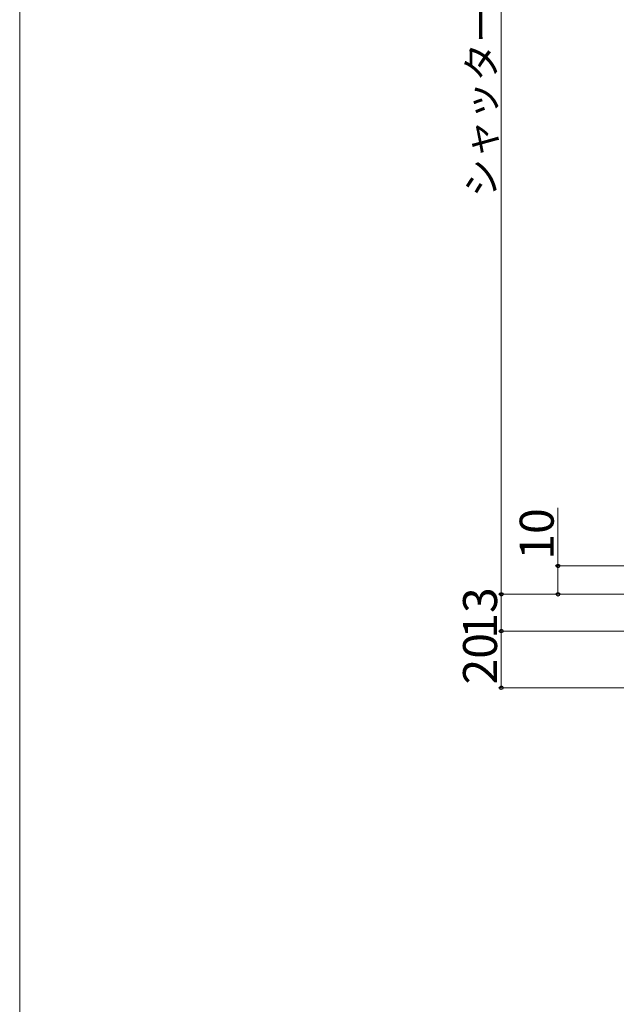
# Model space of a CAD drawing. Extents: x 0 to 1050, y 0 to 1564.
# Drawn here: x 0 to 211, y 526 to 874 of the extents above; entities that cross this region are included whole.
import ezdxf

# ---------------------------------------------------------------- set-up
doc = ezdxf.new("R2010")
doc.units = 0
doc.layers.add('YKK_D', color=6, linetype='CONTINUOUS', lineweight=13)
doc.layers.add('YKK_ZWAK', color=7, linetype='CONTINUOUS', lineweight=30)
doc.styles.add('text-b', font='txt')

msp = doc.modelspace()

# ---------------------------------------------------------------- linework, layer by layer
at = {"layer": 'YKK_D', "ltscale": 1.5}
for p, q in [((170, 1065), (170, 671)), ((190, 681), (190, 701.55)), ((384, 681), (189, 681)), ((190, 671), (190, 681)), ((259.5, 671), (169, 671)), ((259.5, 671), (169, 671)), ((170, 671), (170, 673.55)), ((170, 671), (170, 658)), ((259.5, 671), (189, 671)), ((254.5, 658), (169, 658)), ((254.5, 658), (169, 658)), ((170, 658), (170, 655.45)), ((170, 658), (170, 638)), ((382.38, 638), (169, 638))]:
    msp.add_line(p, q, dxfattribs=at)
at = {"layer": 'YKK_D', "linetype": 'ByBlock', "lineweight": -2}
for centre, radius in [((190, 681), 0.638), ((170, 671), 0.637), ((170, 671), 0.637), ((190, 671), 0.637), ((170, 658), 0.638), ((170, 658), 0.638), ((170, 638), 0.637)]:
    msp.add_circle(centre, radius, dxfattribs=at)
at = {"layer": 'YKK_ZWAK', "lineweight": 20}
msp.add_line((0, 1530), (0, 0), dxfattribs=at)

# ---------------------------------------------------------------- texts
at = {"layer": 'YKK_D', "style": 'text-b'}
for s, height, p in [('シャッターh＝H＋4', 10, (167.98, 811.13)), ('10', 12, (188.5, 683.21)), ('13', 12, (168.5, 655.3)), ('20', 12, (168.5, 639.14))]:
    msp.add_text(s, height=height, rotation=90, dxfattribs=at).set_placement(p)

doc.saveas('drawing.dxf')
